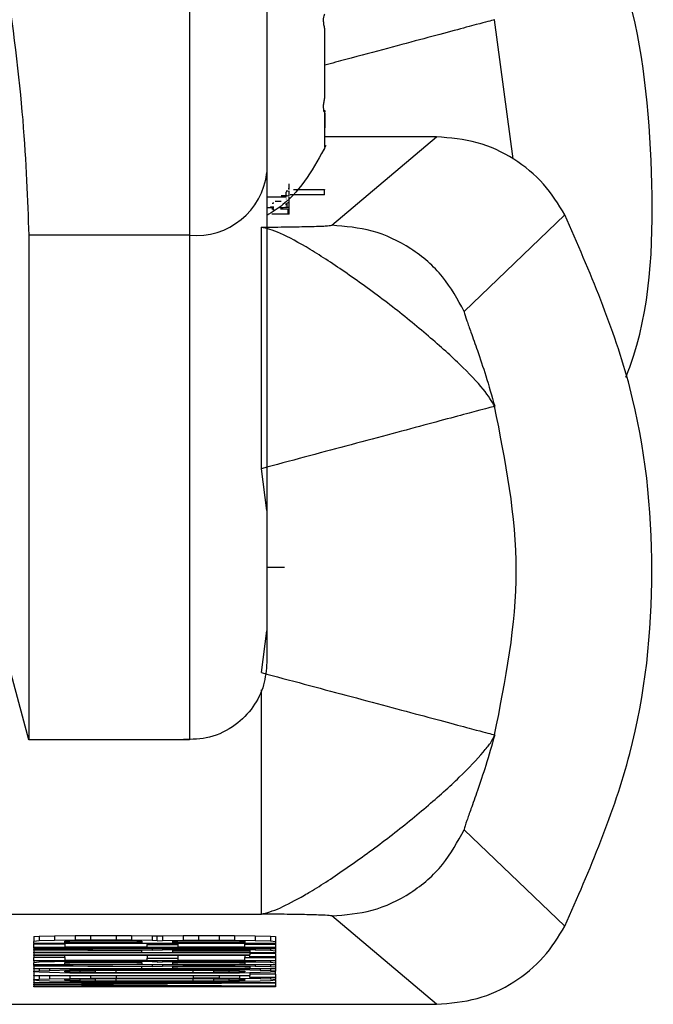
# Model space of a CAD drawing. Units: inches. Extents: x 170 to 312, y 215 to 248.
# Drawn here: x 182 to 182, y 223 to 223 of the extents above; entities that cross this region are included whole.
import ezdxf

# ---------------------------------------------------------------- set-up
doc = ezdxf.new("R2010")
doc.units = ezdxf.units.IN
doc.header["$LTSCALE"] = 0.25
doc.header["$MEASUREMENT"] = 0
doc.layers.add('STANDARD MOTOR RH', color=7, linetype='Continuous')

msp = doc.modelspace()

# ---------------------------------------------------------------- linework, layer by layer
at = {"layer": 'STANDARD MOTOR RH'}
for p, q in [((182.2631449807086, 223.3973125165995), (182.2631444647082, 223.363040023704)), ((182.2796120904482, 223.3669308569654), (182.2786763767334, 223.3740195515327)), ((182.270034333885, 223.3700407490122), (182.2700343867116, 223.3735500096679)), ((182.2700343338859, 223.3700408669077), (182.2700343408462, 223.3705036467768)), ((182.2699855427172, 223.3693951134172), (182.2700343241637, 223.3693951126828)), ((182.269985552982, 223.3693950329754), (182.2700343241631, 223.3693950322411)), ((182.2700342960398, 223.367527110054), (182.2700343224487, 223.3692811540841)), ((182.2700343221969, 223.3692644755778), (182.2700343107675, 223.3685053332931)), ((182.2700343241631, 223.3693950322411), (182.2700343231926, 223.3693305745658)), ((182.2700342960399, 223.3675271232596), (182.2700343107675, 223.3685053332931)), ((182.2757089213973, 223.3680547136094), (182.2700343039844, 223.3680547990453)), ((182.2703818561954, 223.3635479053347), (182.2757089213815, 223.3680547136094)), ((182.2680657577876, 223.3652502651197), (182.268065757509, 223.3652317555388)), ((182.2682107567341, 223.3652849942561), (182.2680915219609, 223.3652695997943)), ((182.2682107585527, 223.3654058262698), (182.2681605694914, 223.3653986502194)), ((182.2682107531301, 223.3650456177787), (182.2682107567341, 223.3652849942561)), ((182.2682107580627, 223.3653732784942), (182.2682107585527, 223.3654058262698)), ((182.2682107586192, 223.3654103268909), (182.2682107623229, 223.3656563290633)), ((182.2700208993977, 223.365353285867), (182.2684421743018, 223.3653533096359)), ((182.2684566802396, 223.3653732747917), (182.2700208996982, 223.3653732512411)), ((182.2700208956939, 223.3651072836911), (182.2700208993977, 223.365353285867)), ((182.2700208996982, 223.3653732512412), (182.2700208993977, 223.3653532858672)), ((182.2680657538052, 223.364985753363), (182.2670815018769, 223.3649857681817)), ((182.2680657524288, 223.3648942159964), (182.2680657521283, 223.3648742506223)), ((182.2680657538052, 223.364985753363), (182.268065757509, 223.365231755539)), ((182.2682107531313, 223.3650456177787), (182.2681523431579, 223.3650345993457)), ((182.2682107478505, 223.364694768084), (182.268210748699, 223.3647511285832)), ((182.2682107486978, 223.3647511285832), (182.268210752283, 223.3649892572795)), ((182.2700208956939, 223.3651072836911), (182.2682634402476, 223.365107310151)), ((182.2672874267113, 223.3644562770252), (182.2672874271323, 223.3644842424191)), ((182.2680657478366, 223.3645891202232), (182.2680657486601, 223.364643817209)), ((182.2680657475364, 223.3645691548491), (182.2680657478369, 223.3645891202232)), ((182.2680657486601, 223.364643817209), (182.2680657489606, 223.3646637822909)), ((182.268121873949, 223.3644355611003), (182.2681218776528, 223.3646815632761)), ((182.2681686427139, 223.3641089394494), (182.2681686464177, 223.3643549416253)), ((182.2682107392499, 223.3641233931226), (182.2682107429537, 223.3643693952106)), ((182.2682107429532, 223.3643693952093), (182.2682107444718, 223.3644702618502)), ((182.2682107444706, 223.3644702618502), (182.2682107478508, 223.364694768084)), ((182.2681686427139, 223.3641089394494), (182.2673921993812, 223.364108951119)), ((182.2822571005795, 223.3640773741071), (182.2771248140251, 223.3591619029679)), ((182.2668019326474, 223.3511534033007), (182.2668021178368, 223.3634536973325)), ((182.2549549882562, 223.3630401470031), (182.2549546014138, 223.3373467874616)), ((182.2631444647082, 223.3630400237038), (182.2549549882562, 223.3630401470031)), ((182.2631444647082, 223.3630400237177), (182.2631440778653, 223.3373466641654)), ((182.2670812616249, 223.349028564065), (182.2668019610084, 223.351153263383)), ((182.2549546014138, 223.3373467874616), (182.2523174543992, 223.347189346855)), ((182.2670812181494, 223.3461410127638), (182.2679712333496, 223.3461409993639)), ((182.2668017091053, 223.3407701521428), (182.2670811692805, 223.3428952641896)), ((182.2668015911326, 223.3284702200535), (182.2668017632034, 223.3398989987822)), ((182.2631440778653, 223.3373466641656), (182.2549546014138, 223.3373467874647)), ((182.2771244173484, 223.3327618302291), (182.2822565551855, 223.327852307518)), ((182.2279902342793, 223.3284708043893), (182.2668015911326, 223.3284702200534)), ((182.2757082562262, 223.3238751660186), (182.2703813265506, 223.3283760319014)), ((182.2552206986247, 223.327326372052), (182.255220694921, 223.3270803697114)), ((182.2552206986247, 223.327326372052), (182.2554824680998, 223.3273491307348)), ((182.2554824680998, 223.3273491307348), (182.255482464396, 223.3271031283943)), ((182.2554824680998, 223.3273491307348), (182.2562677757708, 223.3273673288856)), ((182.2562677757708, 223.3273673288856), (182.256267772067, 223.327121326545)), ((182.2573148488017, 223.3271349683132), (182.256267772067, 223.327121326545)), ((182.2562677757708, 223.3273673288856), (182.2573148525054, 223.3273809706537)), ((182.2573148525054, 223.3273809706537), (182.2573148488017, 223.3271349683132)), ((182.2581001563815, 223.3271395089312), (182.2573148488017, 223.3271349683132)), ((182.2573148525054, 223.3273809706537), (182.2581001600853, 223.3273855112717)), ((182.2581001600853, 223.3273855112717), (182.2581001563815, 223.3271395089312)), ((182.2594090019282, 223.3271394892255), (182.2581001563815, 223.3271395089312)), ((182.2581001600853, 223.3273855112717), (182.2594090056319, 223.3273854915661)), ((182.2594090056319, 223.3273854915661), (182.2594090019282, 223.3271394892255)), ((182.2601943095542, 223.3271349249605), (182.2594090019282, 223.3271394892255)), ((182.2594090056319, 223.3273854915661), (182.260194313258, 223.3273809273011)), ((182.260194313258, 223.3273809273011), (182.2601943095542, 223.3271349249605)), ((182.2612413857858, 223.3271212516632), (182.2601943095542, 223.3271349249605)), ((182.260194313258, 223.3273809273011), (182.2612413894896, 223.3273672540039)), ((182.2612413894896, 223.3273672540039), (182.2612413857858, 223.3271212516632)), ((182.2612413894896, 223.3273672540039), (182.2615031584618, 223.3273581449715)), ((182.261503154758, 223.3271121426309), (182.2615031584618, 223.3273581449715)), ((182.2615031584618, 223.3273581449715), (182.2617649277082, 223.3273672461216)), ((182.2617649277082, 223.3273672461216), (182.2617649240045, 223.3271212437811)), ((182.2617649240045, 223.3271212437811), (182.2628120006475, 223.3271348855493)), ((182.2617649277082, 223.3273672461216), (182.2628120043512, 223.3273808878897)), ((182.2628120043512, 223.3273808878897), (182.2628120006475, 223.3271348855491)), ((182.2628120006475, 223.3271348855491), (182.263597308044, 223.3271394261671)), ((182.2628120043512, 223.3273808878897), (182.2635973117478, 223.3273854285077)), ((182.2635973117478, 223.3273854285077), (182.263597308044, 223.3271394261672)), ((182.263597308044, 223.3271394261672), (182.2646443852146, 223.3271394104026)), ((182.2635973117478, 223.3273854285077), (182.2646443889184, 223.3273854127432)), ((182.2646443889184, 223.3273854127432), (182.2646443852146, 223.3271394104027)), ((182.2646443852146, 223.3271394104027), (182.265429692474, 223.3271348461378)), ((182.2646443889184, 223.3273854127432), (182.2654296961778, 223.3273808484782)), ((182.2654296961778, 223.3273808484782), (182.265429692474, 223.3271348461377)), ((182.265429692474, 223.3271348461377), (182.2664767687056, 223.3271211728404)), ((182.2654296961778, 223.3273808484782), (182.2664767724094, 223.327367175181)), ((182.2664767724094, 223.327367175181), (182.2664767687056, 223.3271211728404)), ((182.2664767724094, 223.327367175181), (182.2672620794631, 223.3273489533834)), ((182.2672620794631, 223.3273489533834), (182.2672620757594, 223.3271029510429)), ((182.2672620794631, 223.3273489533834), (182.2675238482296, 223.3273261868183)), ((182.2675238482296, 223.3273261868183), (182.2675238445259, 223.3270801844777)), ((182.2552206882696, 223.3266387762228), (182.255220686556, 223.3265249633111)), ((182.2552206882702, 223.3266387762228), (182.2552206887501, 223.3266706437296)), ((182.2607178397508, 223.326602273302), (182.2552206882702, 223.3266387762228)), ((182.25522068971, 223.3267343789518), (182.2552206892986, 223.3267070638863)), ((182.2675238389035, 223.3267068786527), (182.2552206892986, 223.3267070638863)), ((182.2552206892985, 223.3267070638863), (182.2552206887501, 223.3266706437297)), ((182.2552206887501, 223.3266706437297), (182.2612413783808, 223.3266295804853)), ((182.2552206902585, 223.3267707989002), (182.2552206927269, 223.3269346892929)), ((182.2675238398635, 223.3267706136664), (182.2552206902585, 223.3267707989003)), ((182.25522068971, 223.3267343789518), (182.2552206902583, 223.3267707989002)), ((182.25522068971, 223.3267343789519), (182.2675238393149, 223.3267341937182)), ((182.2552206932754, 223.3269711094497), (182.255220694921, 223.3270803697114)), ((182.2675238428803, 223.3269709242159), (182.2552206932754, 223.3269711094495)), ((182.2552206932752, 223.3269711094497), (182.2552206927269, 223.3269346892929)), ((182.2567913075661, 223.326934665646), (182.2552206927269, 223.3269346892928)), ((182.255482464396, 223.3271031283943), (182.255220694921, 223.3270803697114)), ((182.256267772067, 223.327121326545), (182.255482464396, 223.3271031283943)), ((182.2567913075661, 223.326934665646), (182.2567913055092, 223.3267980903188)), ((182.2567913055092, 223.3267980903187), (182.2609796118084, 223.3267980272603)), ((182.2567913075661, 223.3269346656461), (182.2567913081145, 223.3269710858027)), ((182.2567913085261, 223.3269984008682), (182.2567913098288, 223.327084898506)), ((182.2607178457159, 223.3269983417511), (182.2567913085261, 223.3269984008682)), ((182.2567913098288, 223.327084898506), (182.2570530791438, 223.3270985520975)), ((182.2570530791438, 223.3270985520975), (182.2575766176829, 223.3271076493066)), ((182.2575766176829, 223.3271076493066), (182.2583619250795, 223.3271121899245)), ((182.2583619250795, 223.3271121899245), (182.2591472324074, 223.3271121781012)), ((182.2591472324074, 223.3271121781012), (182.2599325400335, 223.3271076138363)), ((182.2599325400335, 223.3271076138363), (182.260456078115, 223.3270985008627)), ((182.260456078115, 223.3270985008627), (182.2607178470187, 223.3270848393889)), ((182.2607178470187, 223.3270848393889), (182.2607178457159, 223.3269983417511)), ((182.2609796118084, 223.3267980272604), (182.2609796135911, 223.3269163926137)), ((182.2609796144136, 223.3269710227444), (182.2609796135911, 223.3269163926135)), ((182.2609796135911, 223.3269163926135), (182.262550228247, 223.3269163689666)), ((182.261241379546, 223.3267069732401), (182.2612413783808, 223.3266295804851)), ((182.2612413783808, 223.3266295804851), (182.2617649168737, 223.3266477825769)), ((182.261503154758, 223.3271121426309), (182.2612413857858, 223.3271212516632)), ((182.261503154758, 223.3271121426309), (182.2617649240045, 223.3271212437812)), ((182.2617649177648, 223.3267069653577), (182.2617649168737, 223.3266477825771)), ((182.2617649168737, 223.3266477825771), (182.2628119935167, 223.3266614243451)), ((182.2622884603719, 223.3269983181042), (182.2622884616746, 223.327084815742)), ((182.2659532286357, 223.3269982629282), (182.2622884603719, 223.3269983181042)), ((182.2622884616746, 223.327084815742), (182.2625502309896, 223.3270984693335)), ((182.2625502238589, 223.3266250083381), (182.2630737622146, 223.3266341053386)), ((182.262550228247, 223.3269163689666), (182.2625502264644, 223.3267980036136)), ((182.2625502264644, 223.3267980036135), (182.2659532256189, 223.3267979523787)), ((182.2625502290695, 223.3269709990976), (182.262550228247, 223.3269163689666)), ((182.2625502309896, 223.3270984693335), (182.2630737693454, 223.3271075665426)), ((182.2628119942021, 223.3267069495932), (182.2628119935167, 223.3266614243453)), ((182.2628119935167, 223.3266614243453), (182.2635973009133, 223.3266659651717)), ((182.2630737622146, 223.3266341053386), (182.2638590696112, 223.326638646165)), ((182.2630737693454, 223.3271075665426), (182.2638590767419, 223.3271121071606)), ((182.2635973015301, 223.3267069377698), (182.2635973009133, 223.3266659651716)), ((182.2635973009133, 223.3266659651716), (182.2646443780839, 223.326665949407)), ((182.2638590696112, 223.326638646165), (182.2646443776725, 223.3266386343416)), ((182.2638590767419, 223.3271121071606), (182.2643826149606, 223.3271120992783)), ((182.2643826149606, 223.3271120992783), (182.2651679229533, 223.3271075350134)), ((182.2646443787008, 223.3267069220052), (182.2646443780839, 223.3266659494071)), ((182.2646443780839, 223.3266659494071), (182.2654296853433, 223.3266613849339)), ((182.2646443776725, 223.3266386343416), (182.2654296849319, 223.3266340698683)), ((182.2651679229533, 223.3271075350134), (182.2656914610348, 223.3270984220398)), ((182.2654296860287, 223.3267069101818), (182.2654296853433, 223.3266613849339)), ((182.2654296853433, 223.3266613849339), (182.2664767615749, 223.3266477116366)), ((182.2654296849319, 223.3266340698683), (182.2659532230134, 223.3266249571032)), ((182.2656914610348, 223.3270984220398), (182.2659532299385, 223.327084760566)), ((182.2659532256189, 223.3267979523788), (182.2659532276759, 223.326934527706)), ((182.2659532282242, 223.3269709478627), (182.2659532276759, 223.326934527706)), ((182.2659532276759, 223.326934527706), (182.2675238423318, 223.3269345040593)), ((182.2659532299385, 223.327084760566), (182.2659532286357, 223.3269982629282)), ((182.2664767624659, 223.3267068944172), (182.2664767615749, 223.3266477116364)), ((182.2664767615749, 223.3266477116364), (182.2672620686286, 223.3266294898387)), ((182.2664767687056, 223.3271211728404), (182.2672620757594, 223.3271029510429)), ((182.2672620697938, 223.3267068825938), (182.2672620686286, 223.3266294898389)), ((182.2672620686286, 223.3266294898389), (182.2675238373951, 223.3266067232738)), ((182.2672620757594, 223.3271029510429), (182.2675238445259, 223.3270801844777)), ((182.267523838903, 223.3267068786527), (182.2675238373951, 223.3266067232737)), ((182.2675238398633, 223.3267706136664), (182.2675238393149, 223.3267341937181)), ((182.2675238393149, 223.3267341937181), (182.2675238389035, 223.3267068786527)), ((182.2675238423318, 223.3269345040592), (182.2675238398635, 223.3267706136665)), ((182.2675238428801, 223.3269709242159), (182.2675238423318, 223.3269345040592)), ((182.2675238445259, 223.3270801844777), (182.2675238428803, 223.3269709242159)), ((182.2552206799738, 223.3260879223682), (182.2552206824421, 223.3262518127609)), ((182.2552206840871, 223.3263610730227), (182.2552206824421, 223.3262518127609)), ((182.2567912972814, 223.3262517891139), (182.2552206824421, 223.3262518127608)), ((182.2552206861441, 223.32649764835), (182.2552206844991, 223.3263883880882)), ((182.2552206844991, 223.3263883880882), (182.2662149885574, 223.3263882225603)), ((182.2552206840877, 223.3263610730227), (182.2552206844991, 223.3263883880882)), ((182.266214988146, 223.3263609074947), (182.2552206840877, 223.3263610730226)), ((182.2552206861446, 223.32649764835), (182.255220686556, 223.3265249633111)), ((182.2675238357496, 223.3264974631162), (182.2552206861446, 223.3264976483499)), ((182.255220686556, 223.3265249633111), (182.2607178385852, 223.326524880547)), ((182.2567912972814, 223.326251789114), (182.2567912952245, 223.3261152137868)), ((182.2567912972814, 223.3262517891141), (182.2567912989264, 223.3263610493757)), ((182.2607178385852, 223.3265248805471), (182.2607178397508, 223.326602273302)), ((182.2609796015237, 223.3261151507284), (182.2609796033063, 223.3262335159774)), ((182.2609796052255, 223.3263609863175), (182.2609796033063, 223.3262335159772)), ((182.2609796033063, 223.3262335159772), (182.2625502179623, 223.3262334923304)), ((182.2622884532411, 223.3265248569001), (182.2622884545439, 223.3266113547464)), ((182.2662149906143, 223.326524797783), (182.2622884532411, 223.3265248569001)), ((182.2622884545439, 223.3266113547464), (182.2625502238589, 223.3266250083381)), ((182.2625502179623, 223.3262334923305), (182.2625502161796, 223.3261151270816)), ((182.2625502198815, 223.3263609626707), (182.2625502179623, 223.3262334923305)), ((182.2659532153342, 223.3261150758468), (182.2659532173911, 223.326251651174)), ((182.2659532190361, 223.3263609114358), (182.2659532173911, 223.3262516511741)), ((182.2659532173911, 223.3262516511741), (182.267523832047, 223.3262516275273)), ((182.2659532230134, 223.3266249571032), (182.2662149919171, 223.3266112956293)), ((182.266214987049, 223.3262880672853), (182.266214988146, 223.3263609074946)), ((182.2675238325956, 223.3262880475796), (182.266214987049, 223.3262880672854)), ((182.2662149896544, 223.3264610626651), (182.2662149885574, 223.32638822256)), ((182.2662149902027, 223.3264974828219), (182.2662149896544, 223.3264610626652)), ((182.267523835201, 223.3264610429594), (182.2662149896544, 223.3264610626651)), ((182.2662149919171, 223.3266112956293), (182.2662149906143, 223.326524797783)), ((182.267523832047, 223.3262516275272), (182.2675238295787, 223.3260877371345)), ((182.2675238325954, 223.3262880475796), (182.267523832047, 223.3262516275272)), ((182.267523835201, 223.3264610429595), (182.2675238325956, 223.3262880475796)), ((182.267523835201, 223.3264610429596), (182.2675238357494, 223.3264974631162)), ((182.2675238373951, 223.3266067232737), (182.2675238357496, 223.3264974631161)), ((182.2552206737338, 223.3256736438406), (182.2552206720889, 223.3255643835788)), ((182.2552206758593, 223.3258147717137), (182.2552206741458, 223.3257009589061)), ((182.2552206741458, 223.3257009589061), (182.2607178261749, 223.325700876142)), ((182.2552206737344, 223.3256736438406), (182.2552206741458, 223.3257009589062)), ((182.2675238233393, 223.3256734586069), (182.2552206737344, 223.3256736438407)), ((182.2552206768882, 223.3258830593773), (182.2552206763399, 223.3258466392206)), ((182.2552206763399, 223.3258466392206), (182.2612413659706, 223.3258055759762)), ((182.2552206758599, 223.3258147717137), (182.2552206763399, 223.3258466392205)), ((182.2607178273405, 223.3257782687929), (182.2552206758599, 223.3258147717137)), ((182.2552206768884, 223.3258830593773), (182.255220678534, 223.325992319639)), ((182.2675238264933, 223.3258828741436), (182.2552206768884, 223.3258830593772)), ((182.2552206799733, 223.3260879223682), (182.255220678534, 223.325992319639)), ((182.255482448009, 223.3260150782177), (182.255220678534, 223.325992319639)), ((182.2675238295787, 223.3260877371345), (182.2552206799738, 223.3260879223681)), ((182.2554824428662, 223.3256736398996), (182.2554824415639, 223.3255871422097)), ((182.2554824491057, 223.3260879184269), (182.255482448009, 223.3260150782177)), ((182.25626775568, 223.3260332764726), (182.255482448009, 223.3260150782177)), ((182.2560059811537, 223.3256736320173), (182.2560059801256, 223.3256053443537)), ((182.2562677565025, 223.3260879066035), (182.25626775568, 223.3260332764726)), ((182.2573148324146, 223.3260469182408), (182.25626775568, 223.3260332764726)), ((182.256791292139, 223.3259103507959), (182.2567912934418, 223.3259968484336)), ((182.2607178293289, 223.3259102916788), (182.256791292139, 223.3259103507959)), ((182.2567912934418, 223.3259968484336), (182.2570530627568, 223.3260105020252)), ((182.2567912952245, 223.3261152137867), (182.2609796015237, 223.3261151507286)), ((182.2570530576828, 223.3256736162527), (182.2570530569288, 223.3256235386152)), ((182.2570530569288, 223.3256235386152), (182.2581001336866, 223.3256326278899)), ((182.2570530627568, 223.3260105020252), (182.2575766012959, 223.3260195992342)), ((182.2573148330315, 223.3260878908389), (182.2573148324146, 223.3260469182408)), ((182.2581001399945, 223.3260514588588), (182.2573148324146, 223.3260469182408)), ((182.2575766012959, 223.3260195992342), (182.2583619086925, 223.3260241398522)), ((182.2581001343034, 223.3256736004881), (182.2581001336866, 223.3256326278899)), ((182.2581001336866, 223.3256326278899), (182.2594089793017, 223.3256371606776)), ((182.2581001405428, 223.3260878790155), (182.2581001399945, 223.3260514588588)), ((182.2594089855411, 223.3260514391531), (182.2581001399945, 223.3260514588588)), ((182.2583619086925, 223.3260241398522), (182.2591472160204, 223.3260241280287)), ((182.2591472160204, 223.3260241280287), (182.2599325236465, 223.3260195637639)), ((182.2594089798501, 223.3256735807824), (182.2594089793017, 223.3256371606778)), ((182.2594089793017, 223.3256371606778), (182.2633355163083, 223.3256371015606)), ((182.2594089860895, 223.3260878593098), (182.2594089855411, 223.3260514391531)), ((182.2601942931672, 223.3260468748882), (182.2594089855411, 223.3260514391531)), ((182.2599325236465, 223.3260195637639), (182.260456061728, 223.3260104507903)), ((182.2601942937841, 223.3260878474864), (182.2601942931672, 223.3260468748882)), ((182.2612413693988, 223.3260332015909), (182.2601942931672, 223.3260468748882)), ((182.260456061728, 223.3260104507903), (182.2607178306316, 223.3259967893165)), ((182.2607178261749, 223.3257008761421), (182.2607178273405, 223.3257782687926)), ((182.2607178306316, 223.3259967893165), (182.2607178293289, 223.3259102916788)), ((182.2612413671358, 223.3258829687309), (182.2612413659706, 223.325805575976)), ((182.2612413659706, 223.325805575976), (182.2617649044635, 223.3258237781721)), ((182.2612413702213, 223.3260878317218), (182.2612413693988, 223.3260332015909)), ((182.261503138371, 223.3260240925584), (182.2612413693988, 223.3260332015909)), ((182.261503138371, 223.3260240925584), (182.2615031393306, 223.3260878277807)), ((182.261503138371, 223.3260240925584), (182.2617649076175, 223.3260331937085)), ((182.2617649053545, 223.3258829608486), (182.2617649044635, 223.3258237781721)), ((182.2617649044635, 223.3258237781721), (182.2628119811065, 223.3258374199403)), ((182.26176490844, 223.3260878238395), (182.2617649076174, 223.3260331937088)), ((182.2617649076174, 223.3260331937088), (182.2628119842605, 223.3260468354769)), ((182.2622884408309, 223.3257008524954), (182.2622884421336, 223.3257873502373)), ((182.2662149782041, 223.3257007933781), (182.2622884408309, 223.3257008524954)), ((182.2622884421336, 223.3257873502373), (182.2625502114486, 223.3258010038288)), ((182.2622884439849, 223.3259102680318), (182.2622884452876, 223.3259967656696)), ((182.2659532122487, 223.3259102128559), (182.2622884439849, 223.3259102680318)), ((182.2622884452876, 223.3259967656696), (182.2625502146026, 223.3260104192611)), ((182.2625502114486, 223.3258010038288), (182.2630737498044, 223.3258101009337)), ((182.2625502146026, 223.3260104192611), (182.2630737529584, 223.3260195164702)), ((182.2625502161796, 223.3261151270816), (182.2659532153342, 223.3261150758467)), ((182.2628119817919, 223.3258829450841), (182.2628119811065, 223.3258374199403)), ((182.2628119811065, 223.3258374199403), (182.263597288503, 223.3258419606626)), ((182.2628119848773, 223.326087808075), (182.2628119842605, 223.3260468354767)), ((182.2628119842605, 223.3260468354767), (182.263597291657, 223.3260513760947)), ((182.2630737498044, 223.3258101009337), (182.2638590572009, 223.3258146416558)), ((182.2630737529584, 223.3260195164702), (182.2638590603549, 223.3260240570882)), ((182.2633355168566, 223.3256735216652), (182.2633355163083, 223.3256371015606)), ((182.2646443625196, 223.3256325293613), (182.2633355163083, 223.3256371015606)), ((182.2635972891199, 223.3258829332607), (182.263597288503, 223.3258419606625)), ((182.263597288503, 223.3258419606625), (182.2646443656736, 223.325841944898)), ((182.2635972922053, 223.3260877962516), (182.263597291657, 223.3260513760948)), ((182.263597291657, 223.3260513760948), (182.2646443688276, 223.3260513603304)), ((182.2638590572009, 223.3258146416558), (182.2646443652623, 223.3258146298324)), ((182.2638590603549, 223.3260240570882), (182.2643825985736, 223.3260240492059)), ((182.2643825985736, 223.3260240492059), (182.2651679065663, 223.326019484941)), ((182.2646443631365, 223.3256735019595), (182.2646443625196, 223.3256325293613)), ((182.2656914388198, 223.3256234085576), (182.2646443625196, 223.3256325293613)), ((182.2646443652623, 223.3258146298324), (182.2654296725217, 223.3258100654633)), ((182.2646443662905, 223.3258829174961), (182.2646443656736, 223.325841944898)), ((182.2646443656736, 223.325841944898), (182.265429672933, 223.325837380529)), ((182.264644369376, 223.326087780487), (182.2646443688276, 223.3260513603303)), ((182.2646443688276, 223.3260513603303), (182.265429676087, 223.3260467960655)), ((182.2651679065663, 223.326019484941), (182.2656914446478, 223.3260103719674)), ((182.2654296736185, 223.3258829056727), (182.265429672933, 223.3258373805289)), ((182.265429672933, 223.3258373805289), (182.2664767491646, 223.3258237072315)), ((182.2654296725217, 223.3258100654633), (182.2659532106032, 223.325800952594)), ((182.2654296767039, 223.3260877686636), (182.265429676087, 223.3260467960653)), ((182.265429676087, 223.3260467960653), (182.2664767523187, 223.326033122768)), ((182.2656914395738, 223.3256734861949), (182.2656914388198, 223.3256234085576)), ((182.2656914446478, 223.3260103719674), (182.2659532135515, 223.3259967104936)), ((182.2659532106032, 223.325800952594), (182.2662149795068, 223.3257872911202)), ((182.2659532135515, 223.3259967104936), (182.2659532122487, 223.3259102128559)), ((182.2662149795068, 223.3257872911202), (182.2662149782041, 223.3257007933781)), ((182.2664767500557, 223.3258828899081), (182.2664767491646, 223.3258237072316)), ((182.2664767491646, 223.3258237072316), (182.2672620562184, 223.3258054853299)), ((182.2664767531411, 223.326087752899), (182.2664767523186, 223.3260331227681)), ((182.2664767523186, 223.3260331227681), (182.2672620593723, 223.3260149008662)), ((182.266738516011, 223.3256734704303), (182.2667385149828, 223.3256051827667)), ((182.2672620542295, 223.325673462548), (182.2672620529272, 223.3255869648582)), ((182.2672620573836, 223.3258828780847), (182.2672620562184, 223.3258054853298)), ((182.2672620562184, 223.3258054853298), (182.2675238249849, 223.3257827188688)), ((182.267262060469, 223.3260877410756), (182.2672620593723, 223.3260149008662)), ((182.2672620593723, 223.3260149008662), (182.2675238281388, 223.3259921344053)), ((182.2675238233387, 223.3256734586069), (182.2675238216937, 223.3255641983451)), ((182.2675238249849, 223.3257827188687), (182.2675238233393, 223.3256734586069)), ((182.2675238264928, 223.3258828741436), (182.2675238249849, 223.3257827188687)), ((182.2675238281388, 223.3259921344054), (182.2675238264933, 223.3258828741436)), ((182.2675238295782, 223.3260877371345), (182.2675238281388, 223.3259921344054)), ((182.2552206650952, 223.3251000274661), (182.2552206656437, 223.3251364475446)), ((182.2552206683854, 223.3253185479898), (182.2552206656437, 223.3251364475449)), ((182.2552206656437, 223.3251364475449), (182.2554824351188, 223.3251592061756)), ((182.2552206683863, 223.3253185479898), (182.2552206687977, 223.3253458630552)), ((182.2662149724446, 223.3253183824619), (182.2552206683863, 223.3253185479899)), ((182.2552206715394, 223.3255279634743), (182.2552206687977, 223.3253458630552)), ((182.2552206687977, 223.3253458630552), (182.266214972856, 223.3253456975273)), ((182.2552206720889, 223.3255643835788), (182.2554824415639, 223.3255871422096)), ((182.2552206715403, 223.3255279634743), (182.2552206720888, 223.325564383579)), ((182.2554824403297, 223.3255051970134), (182.2552206715403, 223.3255279634744)), ((182.2554824375178, 223.3253185440487), (182.2554824351188, 223.3251592061755)), ((182.2554824351188, 223.3251592061755), (182.2560059736805, 223.3251774083195)), ((182.2560059783429, 223.3254869790528), (182.2554824403298, 223.3255051970135)), ((182.2554824415639, 223.3255871422097), (182.2560059801256, 223.3256053443537)), ((182.2560059758053, 223.3253185361665), (182.2560059736805, 223.3251774083195)), ((182.2560059736805, 223.3251774083195), (182.2570530504837, 223.3251956026072)), ((182.2570530545976, 223.3254687532619), (182.2560059783429, 223.3254869790527)), ((182.2560059801256, 223.3256053443537), (182.2570530569288, 223.3256235386155)), ((182.256791280483, 223.3251364238979), (182.2570530498666, 223.3251546300091)), ((182.2567912799345, 223.3251000038194), (182.256791280483, 223.3251364238979)), ((182.2567912863796, 223.3255279398274), (182.2567912869281, 223.325564359932)), ((182.2570530552147, 223.3255097258599), (182.2567912863796, 223.3255279398274)), ((182.2567912869281, 223.325564359932), (182.2570530563117, 223.3255825660172)), ((182.2570530487696, 223.3250817898259), (182.2570530498665, 223.3251546300091)), ((182.2570530523343, 223.3253185204019), (182.2570530504837, 223.3251956026074)), ((182.2570530504837, 223.3251956026074), (182.2581001272414, 223.3252046918559)), ((182.2570530498666, 223.3251546300091), (182.2575765884743, 223.3251682796596)), ((182.2570530552147, 223.3255097258599), (182.2570530563116, 223.3255825660172)), ((182.257576593411, 223.3254960604449), (182.2570530552147, 223.3255097258599)), ((182.2581001310811, 223.325459632458), (182.2570530545976, 223.3254687532617)), ((182.2570530563117, 223.3255825660172), (182.2575765949194, 223.3255962156676)), ((182.2575765869658, 223.3250681244109), (182.2575765884743, 223.3251682796596)), ((182.2575765884743, 223.3251682796596), (182.2583618959394, 223.3251773728493)), ((182.257576593411, 223.3254960604449), (182.2575765949195, 223.3255962156676)), ((182.2583619006018, 223.3254869435823), (182.257576593411, 223.3254960604449)), ((182.2575765949194, 223.3255962156676), (182.2583619023845, 223.3256053088834)), ((182.258100128955, 223.3253185046373), (182.2581001272414, 223.3252046918559)), ((182.2581001272414, 223.3252046918559), (182.2594089728566, 223.3252092246697)), ((182.2594089765591, 223.3254550602587), (182.2581001310811, 223.325459632458)), ((182.2583618941567, 223.3250590075743), (182.2583618959398, 223.3251773728493)), ((182.2583618959394, 223.3251773728493), (182.2594089724452, 223.3251819096043)), ((182.2583619006018, 223.3254869435823), (182.2583619023849, 223.3256053088834)), ((182.2594089769705, 223.3254823753242), (182.2583619006018, 223.3254869435823)), ((182.2583619023845, 223.3256053088834), (182.2594089788903, 223.3256098456123)), ((182.2594089705254, 223.3250544392902), (182.2594089724446, 223.3251819096043)), ((182.2594089724452, 223.3251819096043), (182.2633355094517, 223.3251818504871)), ((182.2594089745017, 223.3253184849316), (182.2594089728566, 223.3252092246699)), ((182.2594089728566, 223.3252092246699), (182.2633355098632, 223.3252091655527)), ((182.2594089769705, 223.3254823753242), (182.2594089788897, 223.3256098456123)), ((182.2633355139771, 223.3254823162071), (182.2594089769705, 223.3254823753242)), ((182.2633355135657, 223.3254550011416), (182.2594089765591, 223.3254550602588)), ((182.2594089788903, 223.3256098456123), (182.2633355158969, 223.3256097864951)), ((182.263335507532, 223.325054380173), (182.2633355094511, 223.3251818504871)), ((182.2633355094517, 223.3251818504871), (182.2643825858205, 223.325177282203)), ((182.2633355115082, 223.3253184258145), (182.2633355098632, 223.3252091655527)), ((182.2646443560745, 223.3252045933272), (182.2633355098632, 223.3252091655527)), ((182.2633355139771, 223.3254823162071), (182.2633355158962, 223.3256097864951)), ((182.2643825904829, 223.3254868529361), (182.2633355139771, 223.3254823162071)), ((182.2646443599142, 223.3254595339295), (182.2633355135657, 223.3254550011417)), ((182.2633355158969, 223.3256097864951), (182.2643825922656, 223.3256052182371)), ((182.2643825840378, 223.325058916928), (182.2643825858208, 223.325177282203)), ((182.2643825858205, 223.325177282203), (182.2651678937447, 223.3251681653664)), ((182.2643825904829, 223.3254868529361), (182.2643825922659, 223.3256052182371)), ((182.2651678986813, 223.3254959461518), (182.2643825904829, 223.3254868529361)), ((182.2643825922656, 223.3256052182371), (182.2651679001898, 223.3255961013744)), ((182.2646443577881, 223.3253184061088), (182.2646443560745, 223.3252045933272)), ((182.2656914323747, 223.3251954725496), (182.2646443560745, 223.3252045933272)), ((182.2656914364886, 223.3254686232041), (182.2646443599142, 223.3254595339296)), ((182.2651678922362, 223.3250680101178), (182.2651678937446, 223.3251681653664)), ((182.2651678937447, 223.3251681653664), (182.2656914317576, 223.3251544999514)), ((182.2651678986813, 223.3254959461518), (182.2651679001897, 223.3255961013744)), ((182.2656914371057, 223.3255095958022), (182.2651678986813, 223.3254959461518)), ((182.2651679001898, 223.3255961013744), (182.2656914382027, 223.3255824359594)), ((182.2656914306606, 223.3250816597682), (182.2656914317569, 223.3251544999515)), ((182.2656914342253, 223.3253183903442), (182.2656914323747, 223.3251954725496)), ((182.2667385085378, 223.3251772467327), (182.2656914323747, 223.3251954725496)), ((182.2656914317576, 223.3251544999514), (182.2659532005927, 223.3251362859579)), ((182.2667385132002, 223.3254868174659), (182.2656914364886, 223.3254686232042)), ((182.2656914371057, 223.3255095958022), (182.2656914382021, 223.3255824359594)), ((182.2659532064893, 223.3255278018874), (182.2656914371057, 223.3255095958022)), ((182.2656914382027, 223.3255824359594), (182.2659532070378, 223.325564221992)), ((182.2667385149828, 223.3256051827667), (182.2656914388198, 223.3256234085576)), ((182.2659532005927, 223.3251362859579), (182.2659532000442, 223.3250998658793)), ((182.2659532070378, 223.325564221992), (182.2659532064893, 223.3255278018874)), ((182.2662149713476, 223.3252455423047), (182.2662149724446, 223.3253183824619)), ((182.2675238168942, 223.325245522599), (182.2662149713476, 223.3252455423046)), ((182.2662149739531, 223.3254185376844), (182.266214972856, 223.3253456975273)), ((182.2662149748441, 223.325477720335), (182.2662149739531, 223.3254185376844)), ((182.2675238194997, 223.3254185179787), (182.2662149739531, 223.3254185376844)), ((182.2667385095659, 223.3252455344224), (182.2667385085378, 223.3251772467327)), ((182.2672620464822, 223.3251590288241), (182.2667385085378, 223.3251772467327)), ((182.2672620516931, 223.325505019662), (182.2667385132002, 223.325486817466)), ((182.2672620529272, 223.3255869648582), (182.2667385149828, 223.3256051827667)), ((182.2672620477844, 223.3252455265401), (182.2672620464822, 223.3251590288241)), ((182.2675238152486, 223.3251362623111), (182.2672620464822, 223.3251590288241)), ((182.2675238211452, 223.3255277782405), (182.2672620516931, 223.3255050196618)), ((182.2675238216937, 223.3255641983451), (182.2672620529272, 223.3255869648582)), ((182.2675238168937, 223.325245522599), (182.2675238152486, 223.3251362623111)), ((182.2675238147001, 223.3250998422325), (182.2675238152486, 223.3251362623111)), ((182.2675238194997, 223.3254185179787), (182.2675238168942, 223.3252455225988)), ((182.2675238194997, 223.3254185179786), (182.2675238211447, 223.3255277782405)), ((182.2675238211452, 223.3255277782405), (182.2675238216937, 223.3255641983451)), ((182.2552206601586, 223.324772246681), (182.2552206605699, 223.3247995617464)), ((182.2675238097634, 223.3247720614472), (182.2552206601586, 223.3247722466808)), ((182.2552206615295, 223.3248632968968), (182.2552206605699, 223.3247995617464)), ((182.2552206605699, 223.3247995617464), (182.2649061190816, 223.3247994159242)), ((182.255220663038, 223.3249634521391), (182.2552206620784, 223.3248997169819)), ((182.2552206620784, 223.3248997169819), (182.2649061215499, 223.3249633063166)), ((182.2552206615298, 223.3248632968968), (182.2552206620784, 223.3248997169818)), ((182.2649061190816, 223.324799415924), (182.2552206615298, 223.3248632968969)), ((182.2552206650947, 223.3251000274661), (182.2552206634496, 223.3249907672046)), ((182.2552206630383, 223.3249634521391), (182.2552206634496, 223.3249907672045)), ((182.2552206634496, 223.3249907672046), (182.2675238130546, 223.324990581971)), ((182.2649061215499, 223.3249633063168), (182.2552206630383, 223.324963452139)), ((182.2554824338847, 223.3250772609792), (182.2552206650952, 223.3251000274662)), ((182.2560059718978, 223.3250590430446), (182.2554824338847, 223.3250772609791)), ((182.2570530481525, 223.3250408172277), (182.2560059718978, 223.3250590430447)), ((182.2675238124375, 223.3249496093726), (182.2565295075341, 223.324881487237)), ((182.2565295075341, 223.3248814872371), (182.2675238103805, 223.3248130340454)), ((182.2570530487696, 223.3250817898259), (182.2567912799345, 223.3251000038194)), ((182.258100124636, 223.3250316964501), (182.2570530481525, 223.3250408172278)), ((182.2575765869658, 223.3250681244109), (182.2570530487696, 223.3250817898259)), ((182.2583618941567, 223.3250590075743), (182.2575765869658, 223.3250681244109)), ((182.259408970114, 223.3250271242248), (182.258100124636, 223.3250316964499)), ((182.2594089705254, 223.3250544392902), (182.2583618941567, 223.3250590075743)), ((182.2633355071206, 223.3250270651076), (182.259408970114, 223.3250271242248)), ((182.263335507532, 223.325054380173), (182.2594089705254, 223.3250544392902)), ((182.2646443534691, 223.3250315979214), (182.2633355071206, 223.3250270651075)), ((182.2643825840378, 223.325058916928), (182.263335507532, 223.325054380173)), ((182.2651678922362, 223.3250680101178), (182.2643825840378, 223.325058916928)), ((182.2656914300435, 223.3250406871701), (182.2646443534691, 223.3250315979215)), ((182.2656914306606, 223.3250816597682), (182.2651678922362, 223.3250680101178)), ((182.266738506755, 223.3250588814578), (182.2656914300435, 223.3250406871701)), ((182.2659532000442, 223.3250998658793), (182.2656914306606, 223.3250816597682)), ((182.267262045248, 223.3250770836278), (182.2667385067551, 223.3250588814577)), ((182.2675238147001, 223.3250998422326), (182.267262045248, 223.3250770836279)), ((182.2675238124368, 223.3249496093726), (182.2675238103805, 223.3248130340454)), ((182.2675238103805, 223.3248130340454), (182.2675238097634, 223.3247720614472)), ((182.2675238130546, 223.3249905819708), (182.2675238124375, 223.3249496093727)), ((182.2675238146996, 223.3250998422326), (182.2675238130546, 223.3249905819708)), ((182.2190834307658, 223.3238760185504), (182.2757082562262, 223.3238751660184))]:
    msp.add_line(p, q, dxfattribs=at)
msp.add_arc((182.2634773471002, 223.3666520416938), 0.00362732470932038, 264.7345134410224, 353.5231982235354, dxfattribs=at)
for points in [[(182.2670819708574, 223.3961352184943), (182.2670819536435, 223.3949918719425), (182.2670819192157, 223.3927051788388), (182.2670818593311, 223.3887276582034), (182.2670817964772, 223.3845529198327), (182.267081732543, 223.3803064391734), (182.2670816703216, 223.3761737250142), (182.2670816126071, 223.3723403631251), (182.2670815608572, 223.368903174614), (182.267081534155, 223.3671296424243), (182.2670815208039, 223.3662428763294)], [(182.2670815208039, 223.366242876123), (182.267081463952, 223.3624668406081), (182.2670813502482, 223.3549147695781), (182.2670812345917, 223.3472330556492), (182.2670811589265, 223.3422075543921), (182.2670811496511, 223.341591593148), (182.2670811450134, 223.3412836125259)], [(182.2786758283543, 223.3375926267508), (182.2792283021488, 223.3403823359659), (182.280333249738, 223.3459617543967), (182.2792284696532, 223.3515412059975), (182.2786760796107, 223.3543309317982)]]:
    msp.add_open_spline(points, degree=3, dxfattribs=at)
for points, knots in [([(182.2523179693208, 223.3845702098934), (182.252825937123, 223.3818231048052), (182.2538422401922, 223.3763269073676), (182.2547698120805, 223.3685581558705), (182.2548934121051, 223.3648750361029), (182.2549549882558, 223.3630401470032)], [0, 0, 0, 0, 0.3339764584915117, 0.6681945161810158, 1, 1, 1, 1]), ([(182.2853633749876, 223.3558091089519), (182.2854298505796, 223.3559828025294), (182.2866156105594, 223.3590810659183), (182.2868862680115, 223.3656894695026), (182.2860536888794, 223.3751000199671), (182.2835228430493, 223.3808772742847), (182.2822573818622, 223.3837659888085)], [0, 0, 0, 0, 0.01941235679344439, 0.3462683837706316, 0.6731243059974852, 1, 1, 1, 1]), ([(182.2700343867035, 223.373548928557), (182.2700167456671, 223.3736207572648), (182.2699814297309, 223.3737645525612), (182.2699614795843, 223.3739776065678), (182.2699706931521, 223.3741540758326), (182.2700000910788, 223.3742592013269), (182.2700260803543, 223.3742965752761), (182.2700343981399, 223.3743085366906)], [0, 0, 0, 0, 0.229250589248034, 0.458941242904939, 0.6795282974306058, 0.8974340434133555, 1, 1, 1, 1]), ([(182.2786807067598, 223.3740204737494), (182.2784749076614, 223.3739653661806), (182.2780471112141, 223.3738508135787), (182.2752454175325, 223.3731010755903), (182.2723079427675, 223.3723150505787), (182.2703916956344, 223.3718023182463), (182.2700343589665, 223.3717067052849)], [0, 0, 0, 0, 0.2937131867678863, 0.6105442580092185, 0.9273753292437934, 1, 1, 1, 1]), ([(182.2700343224486, 223.3692811540842), (182.2700166807865, 223.3693114241323), (182.2699813635978, 223.3693720223342), (182.2699614127488, 223.3695384287806), (182.269970626641, 223.3697364381846), (182.2700000256057, 223.3699105067128), (182.2700260158041, 223.3700091716201), (182.270034333885, 223.3700407490122)], [0, 0, 0, 0, 0.2292505892295749, 0.4589412428680319, 0.6795282973773829, 0.8974340433463929, 1, 1, 1, 1]), ([(182.2822570891551, 223.3640773681717), (182.2819197850041, 223.3646223383927), (182.2812336948708, 223.3657308296178), (182.2796752215566, 223.366993451772), (182.2778000264968, 223.367881786762), (182.2764130619741, 223.3679964731892), (182.2757089213808, 223.3680546977274)], [0, 0, 0, 0, 0.2379336631378079, 0.483966586676551, 0.7380177590334817, 1, 1, 1, 1]), ([(182.2700895714948, 223.3676206943426), (182.269475411584, 223.3664977623031), (182.268697319894, 223.3650750968491), (182.2673626762815, 223.3642233191095), (182.2670814876956, 223.3640438628293)], [0, 0, 0, 0, 0.7893156020990265, 0.9999999999999999, 0.9999999999999999, 0.9999999999999999, 0.9999999999999999]), ([(182.2700342960398, 223.3675271232595), (182.2700166733905, 223.3674856110561), (182.2699813942638, 223.3674025069634), (182.2699664945868, 223.3673676840556), (182.2699657845526, 223.3673660173177), (182.2699656770255, 223.3673657649081)], [0, 0, 0, 0, 0.458562414597832, 0.918005075560867, 0.9999999999999999, 0.9999999999999999, 0.9999999999999999, 0.9999999999999999]), ([(182.2680564922502, 223.3653028873847), (182.2681111537681, 223.3652993554543), (182.2682012230689, 223.3652935356654), (182.2682080664743, 223.3652874045158), (182.2682107567341, 223.3652849942561)], [0, 0, 0, 0, 0.6068828945712793, 1, 1, 1, 1]), ([(182.267498447944, 223.3647825023318), (182.2675468923215, 223.3647819954209), (182.2676635782486, 223.3647807744462), (182.2677520032294, 223.3647786712409), (182.267803716901, 223.3647774412212)], [0, 0, 0, 0, 0.4151689806896766, 1, 1, 1, 1]), ([(182.2678037213333, 223.3650719304167), (182.2678790333773, 223.3650697896901), (182.2680652344463, 223.3650644969699), (182.2681919859269, 223.3650551522228), (182.268205282487, 223.3650483970713), (182.2682107531313, 223.3650456177787)], [0, 0, 0, 0, 0.2855788523273585, 0.7060635294333811, 1, 1, 1, 1]), ([(182.2671268887594, 223.3644508067544), (182.2671676932007, 223.3644519192879), (182.267263645415, 223.3644545354259), (182.2673228239096, 223.3644576517548), (182.2673568362793, 223.36445944284)], [0, 0, 0, 0, 0.4252579419782094, 1, 1, 1, 1]), ([(182.2674343012859, 223.3644699615218), (182.2674313572894, 223.364471969993), (182.2674241024327, 223.3644769194456), (182.2673383697692, 223.3644815129458), (182.2672874271323, 223.3644842424191)], [0, 0, 0, 0, 0.4057966389352051, 1, 1, 1, 1]), ([(182.267434299666, 223.364362335654), (182.2674327467714, 223.3643633360793), (182.2674292189671, 223.3643656088056), (182.2673940189242, 223.3643684204074), (182.2673440332404, 223.3643698612319), (182.267329224908, 223.3643702880782)], [0, 0, 0, 0, 0.3562365946865655, 0.8092841433612485, 1, 1, 1, 1]), ([(182.2673454344588, 223.364681574966), (182.2673670082314, 223.3646825369472), (182.2673997577852, 223.3646839972599), (182.2674286435892, 223.364686116669), (182.2674324023573, 223.3646872428812), (182.2674343045647, 223.3646878128257)], [0, 0, 0, 0, 0.4880931755872888, 0.7409382679529699, 1, 1, 1, 1]), ([(182.2673568362793, 223.36445944284), (182.267370632368, 223.3644603712698), (182.2673982194489, 223.3644622277862), (182.26742767956, 223.3644657500079), (182.2674317589081, 223.3644683445326), (182.2674343012859, 223.3644699615218)], [0, 0, 0, 0, 0.2737349729409594, 0.5473688249556212, 1, 1, 1, 1]), ([(182.2673922032685, 223.3643549533151), (182.2674028742726, 223.3643561693823), (182.2674242840219, 223.3643586092363), (182.2674309540832, 223.3643610908974), (182.267434299666, 223.3643623356541)], [0, 0, 0, 0, 0.4984179813016148, 1, 1, 1, 1]), ([(182.2682107444718, 223.3644702618502), (182.268201981791, 223.3644665377456), (182.2681805550169, 223.3644574314515), (182.2679930778463, 223.3644464399983), (182.267787319303, 223.3644402709419), (182.267725717652, 223.364438424)], [0, 0, 0, 0, 0.3264973877754381, 0.7983613600539238, 1, 1, 1, 1]), ([(182.2677716338628, 223.3643899093172), (182.2678475551614, 223.3643888060249), (182.2679952494096, 223.3643866597245), (182.2680755222003, 223.3643831720055), (182.2681145312682, 223.3643814771265)], [0, 0, 0, 0, 0.5140437052214952, 1, 1, 1, 1]), ([(182.2681145312682, 223.3643814771265), (182.2681429545748, 223.3643795526427), (182.2682009194216, 223.3643756279619), (182.2682074265984, 223.3643714993435), (182.2682107429537, 223.3643693952106)], [0, 0, 0, 0, 0.4903542091940077, 0.9999999999999999, 0.9999999999999999, 0.9999999999999999, 0.9999999999999999]), ([(182.2682107478508, 223.364694768084), (182.2682047386812, 223.3646930700114), (182.2681890093363, 223.3646886252091), (182.2681475178901, 223.3646842605068), (182.2681218776528, 223.3646815632761)], [0, 0, 0, 0, 0.3820355858183414, 1, 1, 1, 1]), ([(182.2682107429537, 223.3643693952106), (182.2682081686661, 223.3643672672508), (182.2682023265098, 223.3643624380024), (182.2681807278468, 223.3643576306603), (182.2681686464177, 223.3643549416252)], [0, 0, 0, 0, 0.4406399512992599, 1, 1, 1, 1]), ([(182.2673921995803, 223.3641215497877), (182.2673866693958, 223.3641220404738), (182.2673751887513, 223.3641230591366), (182.2673449131563, 223.3641238671211), (182.2673292212048, 223.3641242859025)], [0, 0, 0, 0, 0.4816963506530522, 1, 1, 1, 1]), ([(182.2682107392499, 223.3641233932104), (182.268208165149, 223.3641212652504), (182.2682023233454, 223.3641164359432), (182.2681807244102, 223.3641116285427), (182.2681686427139, 223.3641089394494)], [0, 0, 0, 0, 0.4406346320702834, 1, 1, 1, 1]), ([(182.2822565382984, 223.3278523163146), (182.2835116464614, 223.3307379932438), (182.2860217846335, 223.3365091674154), (182.2870112749281, 223.3459647800387), (182.2860220644392, 223.3554204147872), (182.2835121037587, 223.3611916575936), (182.2822570854685, 223.3640773662565)], [0, 0, 0, 0, 0.2500079358240236, 0.500000304028332, 0.749992592147278, 1, 1, 1, 1]), ([(182.2668021178368, 223.3634536973326), (182.2672553819113, 223.3634575467596), (182.2681824840604, 223.363465420342), (182.2692866519964, 223.3634881529367), (182.2701505254989, 223.3635157068022), (182.2703059359736, 223.3635373381261), (182.2703818561954, 223.3635479053347)], [0, 0, 0, 0, 0.2457371356820732, 0.5026284664040915, 0.7570269492468279, 1, 1, 1, 1]), ([(182.2786803478652, 223.3543320728644), (182.2785280201622, 223.3545917595827), (182.2782231403882, 223.3551115155193), (182.2769514442936, 223.3564541483262), (182.2752383295918, 223.3579866745026), (182.2732285636817, 223.3596172203444), (182.2711335816882, 223.36113099339), (182.2692448906106, 223.3623809045595), (182.2676398182008, 223.3632400240008), (182.2670812698902, 223.3633824936518), (182.2668021178368, 223.3634536973326)], [0, 0, 0, 0, 0.1249587440034477, 0.250101543390282, 0.3750450308172186, 0.5000695334087903, 0.6250331552361181, 0.7499863800675366, 0.875047844452371, 1, 1, 1, 1]), ([(182.2771246199735, 223.3591621603356), (182.2767907648394, 223.3597736179066), (182.2761087031186, 223.3610228178154), (182.2744540400916, 223.3624332235871), (182.2724940786015, 223.3633739112197), (182.2710760070202, 223.3634907202924), (182.2703818902513, 223.3635478959224)], [0, 0, 0, 0, 0.2447396796202394, 0.499999999998677, 0.7552603203783698, 0.9999999999999999, 0.9999999999999999, 0.9999999999999999, 0.9999999999999999]), ([(182.2771248130159, 223.3591619025198), (182.2771248133515, 223.3591619005385), (182.2771248144014, 223.359161894341), (182.2771248123046, 223.3591618857501), (182.2771248041758, 223.3591618563697), (182.2771247561719, 223.3591617809625), (182.2771245611366, 223.3591615012207), (182.2771237922641, 223.359160386808), (182.2771216863082, 223.3591537910947), (182.2771283242567, 223.3590921599369), (182.2772338563576, 223.3587692071353), (182.2774847453165, 223.3580613278783), (182.277815884504, 223.357118659644), (182.2782459194823, 223.3558604585677), (182.2785311196885, 223.3548570804855), (182.2786803478652, 223.3543320728644)], [0, 0, 0, 0, 6.36054658592491e-06, 1.989507493197369e-05, 6.85297646222964e-05, 0.0002520963141068331, 0.0009643293098358599, 0.003767095650811274, 0.01485408328371167, 0.05857266033584203, 0.2323453105449172, 0.3700844020422736, 0.5478441856944688, 0.7634139586628796, 1, 1, 1, 1]), ([(182.2786804103507, 223.3543318512244), (182.2784730940974, 223.3542763378286), (182.2780421439265, 223.3541609416307), (182.2752655328158, 223.3534179130669), (182.271314133304, 223.3523605853697), (182.2682675720288, 223.3515454169385), (182.2668019694798, 223.3511532656497)], [0, 0, 0, 0, 0.2405339030878809, 0.500000000010015, 0.7594660969265834, 1, 1, 1, 1]), ([(182.2670811450131, 223.3412836127642), (182.2670480163369, 223.3408979084922), (182.2669791652655, 223.3400963022901), (182.266412679118, 223.3389739560229), (182.2654751502646, 223.3380147643562), (182.2642180916365, 223.3373862641552), (182.2632794472237, 223.337367834369), (182.2628320831956, 223.3373590506132)], [0, 0, 0, 0, 0.178368810466393, 0.3707025177420176, 0.5684177268773243, 0.7943050834376518, 1, 1, 1, 1]), ([(182.2668018131611, 223.3407702895181), (182.2682674039021, 223.3403780990449), (182.2713139406318, 223.3395628491607), (182.275265308307, 223.3385054849811), (182.2780418970447, 223.3377624931639), (182.278472843741, 223.3376471785541), (182.2786801583227, 223.3375917044077)], [0, 0, 0, 0, 0.2405339030734146, 0.4999999999899623, 0.7594660969120723, 1, 1, 1, 1]), ([(182.2668015911326, 223.3284702200534), (182.267080117584, 223.3285401213199), (182.2675896550599, 223.3286679989946), (182.2686227325797, 223.3292158446224), (182.2697595766404, 223.3298799853814), (182.2711352509888, 223.3307956109789), (182.2732280665352, 223.3323056916243), (182.2752361806535, 223.3339363422172), (182.2769583580253, 223.3354718603372), (182.2778867881592, 223.3364701643017), (182.2783019664101, 223.3369777857924), (182.2785222844132, 223.3372515640982), (182.2786169048431, 223.3374553738049), (182.27868009598, 223.337591485711)], [0, 0, 0, 0, 0.1248746585406399, 0.2284462319728459, 0.2501180310363022, 0.3749937530404893, 0.4998798627878617, 0.6248268143025884, 0.7496928020518471, 0.8747579724777058, 0.9060649018937289, 0.937266553915432, 1, 1, 1, 1]), ([(182.27868009598, 223.337591485711), (182.2785308524547, 223.3370664878148), (182.2782456228549, 223.3360631281079), (182.2778155510145, 223.3348049629508), (182.2774843837965, 223.3338623282168), (182.2772334730695, 223.3331544816306), (182.277127930565, 223.3328315540682), (182.2771212903188, 223.3327699380913), (182.2771233958714, 223.332763345787), (182.2771241645977, 223.3327622320371), (182.2771243595609, 223.3327619523553), (182.2771244075298, 223.3327618769118), (182.2771244156398, 223.3327618474941), (182.2771244177282, 223.3327618388814), (182.277124416672, 223.3327618326674), (182.2771244163341, 223.3327618306795)], [0, 0, 0, 0, 0.2365854464327247, 0.4521547721869, 0.6299143101825804, 0.7676533308615825, 0.9414263000532662, 0.985145304700613, 0.9962325767513868, 0.9990355016031012, 0.9997478176998628, 0.999931426776107, 0.9999800830160899, 0.9999936284265258, 0.9999999999999999, 0.9999999999999999, 0.9999999999999999, 0.9999999999999999]), ([(182.2703813606932, 223.3283760413238), (182.271075479247, 223.3284331955464), (182.2724935544804, 223.3285499608843), (182.274453544452, 223.3294905887359), (182.2761082500166, 223.3309009445567), (182.2767903492902, 223.3321501244072), (182.2771242228042, 223.3327615721574)], [0, 0, 0, 0, 0.2447396786073146, 0.500000000010575, 0.7552603214072636, 1, 1, 1, 1]), ([(182.2703813265506, 223.3283760319014), (182.270305406752, 223.328386587086), (182.270149997141, 223.3284081937967), (182.2692861244897, 223.3284357363486), (182.2681819571689, 223.3284584713874), (182.2672548551426, 223.3284663622017), (182.2668015911327, 223.3284702200534)], [0, 0, 0, 0, 0.2429730458571178, 0.4973715311621759, 0.7542628655199933, 1, 1, 1, 1]), ([(182.275708256226, 223.3238751809093), (182.2764123946403, 223.3239333835384), (182.2777993585348, 223.3240480271136), (182.2796745811776, 223.3249363004248), (182.2812330929449, 223.3261988808627), (182.2819192217393, 223.3273073524349), (182.2822565448362, 223.3278523128953)], [0, 0, 0, 0, 0.2619808150115919, 0.5160319677042926, 0.7620656692439882, 1, 1, 1, 1])]:
    msp.add_open_spline(points, degree=3, knots=knots, dxfattribs=at)

doc.saveas('drawing.dxf')
